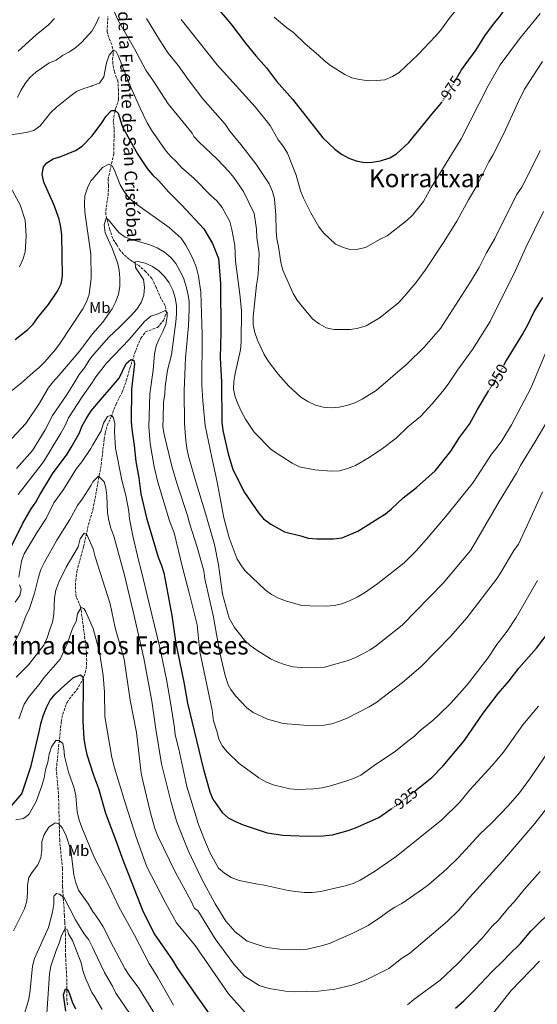
# Model space of a CAD drawing. Units: metres. Extents: x 580079 to 583515, y 4735837 to 4738190.
# Drawn here: x 581888 to 582219, y 4737020 to 4737650 of the extents above; entities that cross this region are included whole.
import ezdxf
from ezdxf.enums import TextEntityAlignment as Align

# ---------------------------------------------------------------- set-up
doc = ezdxf.new("R2010")
doc.units = ezdxf.units.M
doc.header["$MEASUREMENT"] = 0
doc.linetypes.add('DGN Style 3', pattern=[2.435891, 1.739922, -0.695969])
doc.linetypes.add('DGN Style 5', pattern=[1.217945, 0.521977, -0.695969])
for name, color, linetype, lineweight in [('Barranco lineal', 142, 'DGN Style 3', 13), ('Cota de curva de nivel directora', 7, 'Continuous', 0), ('Curva de nivel directora', 30, 'Continuous', 30), ('Curva de nivel directora no vista', 30, 'DGN Style 5', 30), ('Curva de nivel intermedia', 30, 'Continuous', 0), ('Etiqueta de uso rústico', 92, 'Continuous', 0), ('Texto de arroyo-regatas y barrancos', 142, 'Continuous', 0), ('Texto de Área (paraje) menor', 7, 'Continuous', 0), ('Vaguada', 142, 'DGN Style 3', 13)]:
    doc.layers.add(name, color=color, linetype=linetype, lineweight=lineweight)
doc.styles.add('Style-Arial', font='arial.ttf')

msp = doc.modelspace()

# ---------------------------------------------------------------- linework, layer by layer
at = {"layer": 'Barranco lineal', "color": 142, "linetype": 'DGN Style 3', "lineweight": 13}
msp.add_polyline3d([(581934.79, 4737336.38, 912.94), (581940.08, 4737365.09, 916.73), (581941.91, 4737381.3, 918.02), (581942.62, 4737385.25, 918.42), (581943.9, 4737390.01, 919.24), (581946.36, 4737395.81, 919.68), (581949.38, 4737403.65, 920.95), (581953.49, 4737411.53, 921.37), (581956.14, 4737418.92, 922.64), (581958.44, 4737426.85, 923.48), (581962.13, 4737438.27, 925.59), (581965.38, 4737446.06, 926.01), (581968.42, 4737450.04, 926.41), (581972.97, 4737451.73, 927.7), (581976.14, 4737452.96, 927.7), (581977.68, 4737454.64, 929.38), (581979.84, 4737457.45, 929.38), (581981.78, 4737462.21, 929.8), (581981.05, 4737467.01, 930.65), (581978.41, 4737471.08, 930.65), (581975.32, 4737478.5, 931.49), (581972.46, 4737484.25, 932.34), (581968.56, 4737488.59, 934.02), (581964.11, 4737492.52, 934.44), (581958.08, 4737496.45, 935.71), (581954.32, 4737499.72, 936.27), (581952.27, 4737502.19, 936.55), (581950.05, 4737505.71, 936.55), (581947.41, 4737509.76, 937.96), (581945.66, 4737515.45, 939.22), (581942.99, 4737524.99, 939.93), (581943.28, 4737529.97, 940.3), (581944.47, 4737537.22, 941.19), (581944.75, 4737542.18, 941.82), (581944.77, 4737543.83, 942.03), (581944.45, 4737547.63, 943.3), (581945.61, 4737552.93, 943.3), (581948.04, 4737563.85, 945.41), (581948.07, 4737569.2, 945.83), (581948.43, 4737575.31, 945.83), (581948.37, 4737579.93, 947.1), (581947.82, 4737584.91, 948.36), (581948.49, 4737589.72, 949.5), (581949.25, 4737592.84, 950.05), (581951, 4737597.58, 950.04), (581951.23, 4737599, 950.05), (581951.09, 4737604.66, 950.47), (581950.76, 4737610.54, 951.73), (581948.53, 4737616.47, 952.16), (581947.48, 4737621.5, 953.42), (581947.38, 4737624.3, 953.84), (581947.87, 4737628.92, 954.26), (581946.78, 4737634.04, 955.11), (581944.87, 4737638.43, 956.79), (581943.86, 4737642.05, 958.06), (581944.33, 4737652.01, 958.81)], dxfattribs=at)
at = {"layer": 'Curva de nivel directora', "color": 30, "linetype": 'Continuous', "lineweight": 30, "flags": 128}
for points, elevation in [([(582168.11, 4737613.34), (582170.64, 4737617.81), (582179.9, 4737630.51), (582185.57, 4737639.48), (582191.66, 4737647.86), (582195.1, 4737651.94), (582201.28, 4737660.82), (582211.34, 4737672.77), (582214.34, 4737677.08), (582221, 4737685.49)], 975), ([(582005.8, 4737667.72), (582022.98, 4737647.29), (582032.41, 4737634.79), (582038.97, 4737626.81), (582045.86, 4737619.1), (582052.18, 4737610.54), (582062.51, 4737599.02), (582081.85, 4737574.17), (582089.65, 4737566.91), (582093.81, 4737563.73), (582098.45, 4737561.25), (582103.11, 4737559.45), (582108.51, 4737558.53)], 975), ([(582108.51, 4737558.53), (582113.51, 4737558.65), (582118.74, 4737559.52), (582124.75, 4737561.37), (582129.03, 4737563.96), (582136.97, 4737571.3), (582138.62, 4737573.34), (582150.15, 4737587.57), (582150.73, 4737588.25), (582156.82, 4737595.3), (582157.95, 4737597.04)], 975), ([(581885.01, 4737445.11), (581893.05, 4737451.52), (581896.53, 4737455.11), (581899.53, 4737459.39), (581906.28, 4737467.63), (581912.14, 4737476.18), (581914.51, 4737480.78), (581915.37, 4737485.71), (581914.82, 4737512.08), (581914.29, 4737517.05), (581913.26, 4737522.1), (581909.78, 4737531.51), (581903.35, 4737545.89), (581902.33, 4737550.82), (581903.1, 4737555.72), (581905.17, 4737558.15), (581909.39, 4737560.83), (581914.25, 4737562.23), (581923.57, 4737566.04), (581927.84, 4737568.91), (581934.22, 4737575.51), (581940.47, 4737583.75), (581943.21, 4737588.17), (581946.69, 4737591.82), (581949.03, 4737591.82), (581950.85, 4737590.08)], 950), ([(581950.85, 4737590.08), (581953.57, 4737581.64), (581958.3, 4737572.71), (581963.4, 4737563.58), (581969.57, 4737554.65), (581972.88, 4737550.54), (581976.71, 4737546.95), (581983.36, 4737539.4), (581991.43, 4737531.32), (582005.72, 4737516.11), (582011.28, 4737506.58), (582015.1, 4737497.04), (582016.43, 4737481.05), (582016.66, 4737449.61), (582016.09, 4737433.47), (582016.94, 4737417.97), (582017.23, 4737392.35), (582017.82, 4737387.04), (582021.31, 4737372), (582024.31, 4737361.97), (582031.72, 4737347.26), (582040.72, 4737334.33), (582044.01, 4737330.56), (582048.53, 4737327.11), (582057.39, 4737322.2), (582067.72, 4737319.65), (582072.47, 4737318.07), (582078.13, 4737317.71), (582088.67, 4737317.64), (582094.19, 4737318.34), (582104.36, 4737322.65), (582121.96, 4737333.74), (582125.91, 4737336.81), (582133.29, 4737343.86), (582141.89, 4737350.47), (582153.67, 4737361.26), (582163.81, 4737373.73), (582169.28, 4737382.57), (582175.72, 4737391.11), (582180.78, 4737400.47), (582187.99, 4737412.55)], 950), ([(582222.34, 4737472.16), (582217.13, 4737463.41), (582212.52, 4737453.89), (582210.07, 4737449.53)], 950), ([(582210.07, 4737449.53), (582199.16, 4737431.74), (582197.72, 4737429.1)], 950), ([(581880.83, 4737309.12), (581889.68, 4737327.28), (581895.32, 4737336.82), (581898.3, 4737341.14), (581900.82, 4737345.88), (581908.98, 4737359.2), (581918.21, 4737371.74), (581920.92, 4737376.08), (581925.96, 4737385.07), (581927.94, 4737389.9), (581930.39, 4737394.47), (581933.28, 4737398.88), (581934.64, 4737400.76), (581951.52, 4737420.5), (581955.98, 4737429.81), (581959.02, 4737432.33), (581961.03, 4737431.67), (581961.29, 4737429.74), (581959.46, 4737413.53), (581959.24, 4737392.79), (581959.57, 4737387.8), (581961.2, 4737377.38), (581962.21, 4737367.06), (581964.1, 4737356.63), (581965.41, 4737346.5), (581969.04, 4737331.01), (581976.51, 4737305.87), (581978.59, 4737300.65), (581980.04, 4737295.93), (581985.22, 4737268.59), (581987.82, 4737250.65), (581992.99, 4737225.87), (581995.27, 4737212.61), (582005.4, 4737170.86), (582009.47, 4737155.74), (582011.4, 4737151.12), (582017.54, 4737142.55), (582021.24, 4737139.18), (582025.93, 4737136.85), (582030.84, 4737134.71), (582046.17, 4737129.61), (582056.33, 4737128.15), (582071.78, 4737127.33), (582082.1, 4737127.69), (582088.01, 4737128.31), (582098.13, 4737130.97), (582102.85, 4737132.64), (582117.76, 4737139.44), (582125.7, 4737144.86)], 925), ([(582141.02, 4737156.48), (582151.56, 4737164.9), (582158.93, 4737172.41), (582172.37, 4737188.35), (582184.39, 4737206.21), (582193.97, 4737218.62), (582201.04, 4737226.72), (582207.19, 4737234.83), (582218.55, 4737247.68), (582231.46, 4737264.54)], 925), ([(581882.63, 4737146.8), (581889.37, 4737154.5), (581895.17, 4737172.37), (581900.46, 4737194.23), (581901.37, 4737199.26), (581902.84, 4737204.44), (581905, 4737209.79), (581907.4, 4737214.39), (581910.6, 4737218.23), (581914.37, 4737221.91), (581922.25, 4737228.89), (581926.82, 4737230.67), (581928.22, 4737229.29), (581928.42, 4737226.74), (581928.39, 4737200.68), (581929.05, 4737189.85), (581929.73, 4737184.58), (581930.96, 4737179.73), (581935.19, 4737166.43), (581938.36, 4737157.82), (581942.73, 4737142.21), (581950.11, 4737123.01), (581953.54, 4737113.24), (581966.93, 4737078.97), (581969.35, 4737074.59), (581973.93, 4737064.86), (581985.72, 4737048.02), (581988.52, 4737043.41), (582000.34, 4737026.02), (582009.21, 4737013.7)], 900), ([(582166.82, 4737017.45), (582172.06, 4737022.08), (582179.16, 4737029.16), (582189.93, 4737040.65), (582197.48, 4737047.75), (582200.87, 4737051.52), (582208.38, 4737058.76), (582214.93, 4737066.64), (582230.3, 4737081.8)], 900), ([(581917.36, 4737015.42), (581915.87, 4737025.9), (581917.17, 4737029.73), (581918.74, 4737028.99), (581919.86, 4737026.57), (581921.47, 4737021.47), (581923.55, 4737016.93)], 875)]:
    msp.add_lwpolyline(points, dxfattribs=dict(at, elevation=elevation))
at = {"layer": 'Curva de nivel directora no vista', "color": 30, "linetype": 'DGN Style 5', "lineweight": 30, "flags": 128}
for points, elevation in [([(582157.95, 4737597.04), (582165.28, 4737608.37), (582168.11, 4737613.34)], 975), ([(582197.72, 4737429.1), (582191.73, 4737418.11), (582188.81, 4737413.91), (582187.99, 4737412.55)], 950), ([(582125.7, 4737144.86), (582131.04, 4737148.51), (582141.02, 4737156.48)], 925)]:
    msp.add_lwpolyline(points, dxfattribs=dict(at, elevation=elevation))
at = {"layer": 'Curva de nivel intermedia', "color": 30, "linetype": 'Continuous', "lineweight": 0, "flags": 128}
for points, elevation in [([(582086.86, 4737620.43), (582095.93, 4737614.71), (582100.49, 4737612.66), (582105.41, 4737611.52), (582111.22, 4737610.81), (582116.49, 4737610.89), (582121.46, 4737611.42), (582126.45, 4737613.39), (582130.81, 4737616.03), (582142.83, 4737627.6), (582153.72, 4737639.19), (582157.12, 4737642.95), (582163.38, 4737651.53), (582170.26, 4737659.65), (582177.89, 4737667.47), (582184.6, 4737674.98), (582192.25, 4737682.41), (582196.22, 4737685.46), (582207.32, 4737697.29), (582213.65, 4737706.19), (582217.05, 4737710.2), (582220.24, 4737714.58)], 980), ([(582082.18, 4737401.9), (582077.25, 4737403.29), (582072.25, 4737405.53), (582067.78, 4737408.36), (582060.16, 4737415.31), (582053.24, 4737423.01), (582047.03, 4737431.14), (582044.26, 4737435.57), (582039.99, 4737444.88), (582038.42, 4737449.66), (582037.27, 4737454.52), (582037.38, 4737459.69), (582039.44, 4737479.9), (582040.35, 4737485.01), (582040.8, 4737490.19), (582041.04, 4737500.44), (582039.64, 4737510.55), (582039.38, 4737515.77), (582037.85, 4737525.84), (582031.2, 4737539.95), (582024.99, 4737548.9), (582021.8, 4737552.75), (582014.22, 4737560.54), (582002.73, 4737571.39), (581999.29, 4737575.03), (581998.32, 4737577.15), (581982.9, 4737595.92), (581973.47, 4737610.43), (581968.7, 4737617.5), (581961.46, 4737631.13), (581950.78, 4737649.78), (581947.68, 4737656.6)], 960), ([(581991.2, 4737649.89), (582014.18, 4737621.04), (582038.68, 4737594.15), (582048.24, 4737582.05), (582053.37, 4737573), (582056.53, 4737568.85), (582059.21, 4737564.48), (582064.84, 4737550.39), (582067.68, 4737540.34), (582069.55, 4737535.71), (582074.19, 4737526.26), (582079.33, 4737517.4), (582082.42, 4737513.14), (582090.03, 4737506.11), (582094.41, 4737504.34), (582099.2, 4737502.86), (582104.2, 4737503.01), (582109.18, 4737504.01), (582118.55, 4737509.46), (582123.07, 4737511.61), (582135.59, 4737521.33), (582139.26, 4737524.86), (582146.25, 4737533.44), (582151.21, 4737542.54), (582170.47, 4737573.63), (582187.63, 4737607.52), (582195.35, 4737620.97), (582207.73, 4737637.59), (582220.96, 4737653.77)], 970), ([(581938.76, 4737651.72), (581936.66, 4737646.96), (581934.06, 4737642.51), (581927.72, 4737635.43), (581923.92, 4737632.09), (581919.84, 4737629.2), (581915.33, 4737626.84), (581911.2, 4737623.95), (581906.57, 4737621.93), (581898.22, 4737616.22), (581894.5, 4737612.87), (581891.4, 4737608.93), (581888.68, 4737604.58), (581886.45, 4737600.11)], 960), ([(581886.83, 4737629.69), (581898.43, 4737640.09), (581906.37, 4737646.65), (581910.13, 4737650.67)], 965), ([(581969.02, 4737650.6), (581977.28, 4737636.91), (581982.92, 4737628.52), (581989.55, 4737620.34), (581995.67, 4737611.6), (582005.19, 4737599.25), (582019.28, 4737582.97), (582022.47, 4737578.53), (582029.4, 4737570.05), (582038.98, 4737557.58), (582047.62, 4737544.88), (582049.64, 4737540), (582050.92, 4737535.13), (582051.83, 4737524.84), (582052.09, 4737514.6), (582052.54, 4737509.62), (582053.56, 4737504.69), (582055.04, 4737494.57), (582056.26, 4737489.57), (582062.88, 4737474.71), (582065.54, 4737470.48), (582068.62, 4737466.38), (582075.46, 4737458.32), (582079.45, 4737455.31), (582083.97, 4737452.67), (582089.09, 4737451.55), (582099.52, 4737451.68), (582104.58, 4737452.44), (582109.54, 4737453.87), (582118.61, 4737459.26), (582130.52, 4737468.81), (582134.02, 4737472.8), (582141.33, 4737481.44)], 965), ([(582050.83, 4737651.5), (582058.93, 4737644.73), (582063.16, 4737641.62), (582070.54, 4737634.29), (582079.07, 4737627.22), (582082.93, 4737623.52), (582086.86, 4737620.43)], 980), ([(582151.87, 4737404.08), (582144.26, 4737395.87), (582136.32, 4737389.24), (582128.85, 4737382.14), (582120.12, 4737375.53), (582111.61, 4737369.7), (582102.68, 4737364.61), (582097.61, 4737362.57), (582092.54, 4737361.16), (582087.2, 4737360.88), (582076.84, 4737361.76), (582067.01, 4737363.77), (582062.32, 4737366.08), (582049.07, 4737374.69), (582037.99, 4737386.01), (582032.38, 4737394.3), (582029.79, 4737398.9), (582027.7, 4737403.55), (582025.79, 4737408.48), (582024.78, 4737413.37), (582024.89, 4737418.39), (582025.68, 4737423.49), (582029.24, 4737438.49), (582029.65, 4737443.47), (582029.79, 4737463.8), (582028.82, 4737474.24), (582025.9, 4737495.3), (582025.52, 4737505.39), (582023.7, 4737515.61), (582022.27, 4737520.8), (582017.56, 4737529.66), (582014.23, 4737533.72), (582010.22, 4737537.3), (581999.57, 4737548.23), (581991.42, 4737555.2), (581988.15, 4737558.98), (581984.2, 4737562.73), (581980.95, 4737566.55), (581972.15, 4737579.13), (581969.43, 4737583.88), (581964.94, 4737593.13), (581958.55, 4737607.49), (581950.96, 4737626.84), (581949.62, 4737629.54), (581948.02, 4737630.31), (581945.11, 4737627.1), (581943.46, 4737622.26), (581941.75, 4737613.24), (581938.89, 4737609.13), (581934.14, 4737607.43), (581933.81, 4737607.27), (581928.91, 4737605.8), (581924.32, 4737603.83), (581919.94, 4737600.66), (581911.55, 4737593.77), (581907.9, 4737590.35), (581904.35, 4737586.25), (581901.11, 4737581.87), (581897.02, 4737578.99), (581892.13, 4737577.61), (581882.17, 4737576.17)], 955), ([(582141.33, 4737481.44), (582147.43, 4737489.61), (582159.56, 4737507.89), (582167.59, 4737520.82), (582174.99, 4737534.53), (582180.44, 4737543.62), (582188.04, 4737558.92), (582190.58, 4737563.23), (582197.72, 4737577.04), (582206.37, 4737596.2), (582211.01, 4737605.34), (582222.46, 4737623.03)], 965), ([(582220.9, 4737566.18), (582213.92, 4737551.83), (582209.25, 4737542.78), (582205.84, 4737537.69), (582191.83, 4737509.8), (582186.6, 4737500.65), (582181.84, 4737491.31), (582176.45, 4737482.11), (582157.22, 4737452.28), (582146.69, 4737440.24), (582135.78, 4737429.54), (582115.9, 4737412.53), (582106.97, 4737407.03), (582102.25, 4737404.75), (582097.22, 4737402.97), (582092.26, 4737401.97), (582087.16, 4737401.52), (582082.18, 4737401.9)], 960), ([(582225.58, 4737439.4), (582215.03, 4737414.13), (582202.58, 4737390.54), (582196.33, 4737380.41), (582193.47, 4737376.31), (582189.89, 4737371.94), (582178.1, 4737353.74), (582161.52, 4737333.09), (582148.28, 4737317.35), (582141.57, 4737309.88), (582133.81, 4737302.3), (582117.16, 4737289.15), (582108.47, 4737283.17), (582103.83, 4737280.42), (582098.99, 4737277.92), (582094.02, 4737276.11), (582089.17, 4737274.92), (582084.06, 4737274.61), (582073.59, 4737274.71), (582068.46, 4737275.08), (582058.6, 4737277.71), (582053.55, 4737279.7), (582049.09, 4737281.97), (582044.93, 4737285.1), (582032.48, 4737297.01), (582030.23, 4737299.76), (582027.03, 4737304.56), (582021.88, 4737318.23), (582018.43, 4737331.04), (582014.12, 4737354.96), (582010.85, 4737369.68), (582006.66, 4737390.24), (582005.03, 4737405.96), (582004.42, 4737416.14), (582004.74, 4737448.22), (582003.91, 4737475.57), (582002.36, 4737485.75), (582000.74, 4737491.68), (581998.93, 4737496.34), (581996.69, 4737500.82), (581994.23, 4737505.5), (581991.32, 4737509.96), (581983.48, 4737516.94), (581962.06, 4737532.3), (581957.84, 4737535.83), (581954.77, 4737539.91), (581952.13, 4737544.15), (581948.43, 4737554.03), (581947.06, 4737556.43), (581944.98, 4737557.31), (581940.89, 4737555.2), (581934.28, 4737547.56), (581933.43, 4737546.72), (581931.2, 4737542.24), (581929.68, 4737537.21), (581929.4, 4737531.93), (581929.64, 4737526.58), (581933.5, 4737499.86), (581933.69, 4737484.54), (581932.4, 4737474.1), (581930.68, 4737469.41), (581928.34, 4737464.81), (581913.73, 4737442.86), (581910.73, 4737438.86), (581904.01, 4737430.91), (581900.47, 4737427.38), (581896.43, 4737424.18), (581888.77, 4737417.34), (581872.66, 4737404.48)], 945), ([(581880.86, 4737544.6), (581888.15, 4737531.29), (581891.46, 4737521.57), (581892.13, 4737511.57), (581891.46, 4737501.18), (581889.85, 4737496.44), (581887.71, 4737491.7)], 955), ([(582223.16, 4737527.01), (582211.5, 4737503.69), (582205.13, 4737489.29), (582188.95, 4737456.68), (582177.56, 4737438.91), (582167.97, 4737425.54), (582162.08, 4737416.59), (582158.62, 4737412.11), (582151.87, 4737404.08)], 955), ([(581873.84, 4737372.39), (581891.74, 4737391.46), (581900.58, 4737404.5), (581906.16, 4737414.02), (581909.18, 4737418.01), (581913, 4737422.1), (581926.33, 4737437.89), (581934.52, 4737448.83), (581941.13, 4737456.38), (581947.16, 4737464.88), (581949.41, 4737469.48), (581951.15, 4737474.17), (581951.88, 4737479.12), (581951.96, 4737484.41), (581951.48, 4737489.55), (581950.55, 4737494.47), (581946.97, 4737504.01), (581942.53, 4737513.54), (581941.99, 4737518.58), (581943.26, 4737522.8), (581944.83, 4737521.79), (581951.43, 4737513.67), (581955.49, 4737510.74), (581960.38, 4737508.94), (581971.15, 4737505.79), (581975.87, 4737503.87), (581980.48, 4737501.03), (581984.7, 4737497.74), (581987.85, 4737493.86), (581990.38, 4737489.23), (581992.65, 4737484.61), (581994.17, 4737479.85), (581995.52, 4737474.79), (581996.3, 4737469.57), (581996.37, 4737464.55), (581995.88, 4737454.02), (581994.06, 4737433.4), (581993.14, 4737412.39), (581993.42, 4737391.19), (581994.12, 4737380.54), (581994.89, 4737375.6), (581995.93, 4737370.66), (582000.17, 4737355.72), (582006.46, 4737335.29), (582012.48, 4737313.94), (582015.07, 4737301.12), (582017.67, 4737282.32), (582021.97, 4737266.95), (582025.4, 4737260.97), (582031.75, 4737252.91), (582035.39, 4737249.48), (582039.64, 4737246.33), (582048.45, 4737240.83), (582052.99, 4737238.74), (582058.07, 4737237.02), (582062.92, 4737235.79)], 940), ([(581885.89, 4737362.63), (581896.21, 4737374.16), (581904.14, 4737387.45), (581909, 4737396.66), (581917.89, 4737409.6), (581923.24, 4737418.09), (581925.87, 4737422.83), (581929.47, 4737427.13), (581932.44, 4737431.88), (581934.55, 4737434.68), (581944.65, 4737446.57), (581952.18, 4737453.5), (581959.43, 4737460.82), (581962.78, 4737464.56), (581965.53, 4737468.9), (581967.27, 4737473.62), (581967.68, 4737478.67), (581967.08, 4737483.64), (581962.11, 4737491.18), (581961.89, 4737494.83), (581963.67, 4737495.13), (581968.24, 4737494.1), (581972.88, 4737491.91), (581977.03, 4737489.13), (581980.58, 4737485.49), (581983.61, 4737481.51), (581985.81, 4737476.76), (581987.34, 4737471.79), (581988.2, 4737466.86), (581988.22, 4737461.4), (581987.84, 4737456.42), (581984.94, 4737435.49), (581982.56, 4737425.59), (581980.97, 4737415.21), (581980.69, 4737410.02), (581980, 4737405.07), (581979.65, 4737394.68), (581979.6, 4737389.27), (581980.35, 4737384.33), (581985.34, 4737364.1), (581988.41, 4737353.37), (581995.28, 4737332.5), (581996.5, 4737327.65), (582001.36, 4737312.29), (582005.66, 4737297.08)], 935), ([(581887.03, 4737345.96), (581903.2, 4737366.96), (581914.33, 4737385.21), (581916.99, 4737390.1), (581919.16, 4737395.08), (581927.81, 4737408.52), (581934.59, 4737417.84), (581936.69, 4737421.25), (581943.41, 4737430.02), (581957.96, 4737445.15), (581967.85, 4737456.69), (581971.88, 4737460.05), (581976.5, 4737461.66), (581981.02, 4737463.83), (581982.23, 4737462.47), (581982.2, 4737459.83), (581981.44, 4737454.87), (581979.54, 4737450.25), (581977.07, 4737445.72), (581975.24, 4737441.07), (581974.21, 4737435.96), (581973.22, 4737425.54), (581971.14, 4737410.43), (581970.48, 4737389.43), (581971.32, 4737378.76), (581974, 4737363.77), (581976.36, 4737353.95), (581983.78, 4737329.16), (581985.84, 4737323.56), (581986.83, 4737321.58), (581992, 4737299.37), (581996.3, 4737283.14), (582001.47, 4737262.64), (582003.21, 4737245.55), (582010.97, 4737207.96), (582011.84, 4737201.12), (582013.95, 4737194.64), (582015.35, 4737189.63), (582017.53, 4737185.13), (582020.85, 4737181.05), (582028.25, 4737173.82), (582040.95, 4737164.78), (582045.41, 4737162.09), (582050.03, 4737160.18), (582060.67, 4737157.72), (582065.64, 4737157.2), (582076.22, 4737157.64), (582081.17, 4737158.29), (582086.07, 4737159.45), (582096.58, 4737162.56), (582101.46, 4737164.3), (582106.18, 4737166.45), (582114.8, 4737172.72), (582128.46, 4737181.83), (582136.16, 4737188.22), (582140.61, 4737191.5), (582144.23, 4737194.95), (582152.26, 4737201.52), (582156.13, 4737205.09), (582163.96, 4737212.7), (582174.14, 4737224.26), (582187.39, 4737241.34), (582193.21, 4737250.03), (582199.75, 4737258.56), (582205.64, 4737267.32), (582219.31, 4737291)], 930), ([(581887.45, 4737293.2), (581889.01, 4737303.38), (581890.78, 4737308.06), (581899.1, 4737321.87), (581904.79, 4737330.57), (581909.77, 4737340.7), (581916, 4737349.19), (581924.32, 4737362.59), (581927.66, 4737366.89), (581933.39, 4737375.49), (581934.69, 4737377.87), (581940.01, 4737386.84), (581941.46, 4737391.65), (581944, 4737395.95), (581946.55, 4737396.7), (581947.83, 4737395.13), (581948.76, 4737391.24), (581948.5, 4737386.25), (581949.23, 4737375.64), (581953.23, 4737355.26), (581955.79, 4737345.38), (581957.71, 4737335.41), (581958.19, 4737330.43), (581960.23, 4737319.51), (581963.91, 4737304.01), (581965.51, 4737298.47), (581970.68, 4737276.25), (581977.57, 4737248.06), (581981.88, 4737227.56), (581984.47, 4737213.03), (581987.06, 4737196.8), (581987.35, 4737192.32), (581989.65, 4737183.13), (581994.82, 4737159.21), (582001.7, 4737137), (582001.73, 4737136.56), (582005.67, 4737126.17), (582009.84, 4737116.57), (582015.17, 4737106.86), (582019.01, 4737103.66), (582023.29, 4737101), (582028.36, 4737099.11), (582039.02, 4737096.82), (582044.33, 4737096.09), (582059.74, 4737092.58), (582064.7, 4737091.9), (582070.01, 4737091.42), (582075.01, 4737091.42), (582080.49, 4737092.03), (582096.27, 4737095.65), (582101.28, 4737097.14), (582105.81, 4737099.25), (582115.01, 4737104.85), (582128.7, 4737114.35), (582158, 4737137.87), (582169.47, 4737149.2), (582176.01, 4737157.11), (582190.32, 4737172.69), (582197.48, 4737181.25), (582209.94, 4737198.6), (582219.91, 4737210.68)], 920), ([(582062.92, 4737235.79), (582067.95, 4737235.38), (582078.02, 4737235.13), (582083, 4737235.48), (582098.09, 4737239.72), (582102.79, 4737241.63), (582107.48, 4737244), (582112.06, 4737246.65), (582116.17, 4737249.51), (582132.69, 4737262.51), (582158.81, 4737289.3), (582176.58, 4737310.49), (582194.74, 4737341.64), (582205.81, 4737359.77), (582208.29, 4737364.64), (582217.61, 4737379.47), (582225.75, 4737393.57)], 940), ([(581883.77, 4737249.46), (581888.24, 4737258.6), (581891.83, 4737268.23), (581894.12, 4737273.04), (581897.38, 4737282.81), (581899.9, 4737293.21), (581901.43, 4737297.97), (581903.7, 4737302.75), (581911.71, 4737316.91), (581920, 4737330.06), (581924.98, 4737338.95), (581927.94, 4737342.98), (581933.66, 4737352.07), (581934.75, 4737354.22), (581938.3, 4737357.79), (581941.99, 4737354.06), (581943.12, 4737350.23), (581943.66, 4737345.19), (581944.16, 4737334.33), (581945.02, 4737329.4), (581946.33, 4737324.54), (581948.14, 4737319.41), (581954.95, 4737294.45), (581960.43, 4737271.11), (581967.32, 4737241.21), (581972.5, 4737213.87), (581975.1, 4737195.92), (581978.56, 4737173.71), (581984.58, 4737149.79), (581988.03, 4737137.83), (581988.81, 4737135.3), (581992.62, 4737125.67), (581995.75, 4737118.19), (582004.33, 4737100.25), (582012.91, 4737084.03), (582019.77, 4737072.93), (582025.76, 4737066.11), (582033.47, 4737060.14), (582041.16, 4737057.59), (582045.94, 4737056.18), (582056.05, 4737054.96), (582066.8, 4737054.62), (582071.78, 4737055.07), (582081.8, 4737057.45), (582086.62, 4737059.03), (582101.01, 4737065.29), (582110.84, 4737070.25), (582119.46, 4737075.92), (582123.7, 4737079.18), (582127.97, 4737081.95), (582132.4, 4737084.27), (582145.55, 4737093.44), (582149.7, 4737096.44), (582161.17, 4737106.48), (582168.75, 4737113.75), (582182.43, 4737128.73), (582190.04, 4737135.87), (582200.42, 4737146.83), (582207.66, 4737155.13), (582214.71, 4737164.76), (582232.67, 4737191.14)], 915), ([(582005.66, 4737297.08), (582006.27, 4737292.03), (582011.71, 4737268.64), (582016.03, 4737244.71), (582019.48, 4737230.19), (582021.2, 4737224.21), (582022.98, 4737221.21), (582026.09, 4737217.11), (582033.29, 4737209.51), (582037.36, 4737206.6), (582046.46, 4737202.29), (582056.6, 4737199.52), (582072.34, 4737198.27), (582082.66, 4737198.41), (582087.59, 4737199.26), (582092.51, 4737200.89), (582097.4, 4737202.98), (582111.55, 4737210.07), (582115.74, 4737212.79), (582132.79, 4737225.66), (582144.56, 4737235.86), (582163.69, 4737255.45), (582174, 4737267.19), (582193.06, 4737291.95), (582195.87, 4737296.09), (582204.19, 4737310.13), (582207.02, 4737314.25), (582214, 4737328.88), (582222.33, 4737347.69)], 935), ([(581885.6, 4737229.2), (581893.47, 4737237.02), (581903.37, 4737249.71), (581905.56, 4737254.21), (581907.12, 4737259.69), (581908.91, 4737264.4), (581909.72, 4737269.34), (581910.18, 4737279.93), (581911.13, 4737284.84), (581912.86, 4737289.85), (581917.6, 4737299.45), (581925.24, 4737312.59), (581926.53, 4737317.59), (581929.2, 4737321.21), (581930.77, 4737320.35), (581934.85, 4737311.24), (581936.1, 4737306.17), (581945.71, 4737276.17)], 910), ([(581884.98, 4737277.22), (581888.05, 4737281.36), (581888.86, 4737285.4), (581887.71, 4737288.2)], 920), ([(581945.71, 4737276.17), (581949.07, 4737260.8), (581954.66, 4737240.59), (581958.68, 4737214.4), (581962.55, 4737193.69), (581965.71, 4737167.73), (581966.61, 4737162.81), (581971.52, 4737142.28), (581974.47, 4737132.34), (581976.2, 4737127.48), (581987.5, 4737104.06), (581997.65, 4737085.71), (581999.84, 4737081.21), (582001.81, 4737079.74), (582012.95, 4737061.81), (582024.95, 4737045.59), (582031.8, 4737037.91), (582041.21, 4737031.95), (582042.44, 4737031.36), (582047.49, 4737029.9), (582058.09, 4737028.19), (582063.34, 4737027.78), (582079.07, 4737028.25), (582089.5, 4737029.51), (582100.46, 4737032.15), (582105.23, 4737033.77), (582109.98, 4737035.61), (582124.06, 4737042.72), (582132.11, 4737049.07), (582137.25, 4737052.28), (582161.51, 4737072.89), (582168.89, 4737080), (582175.97, 4737088.35), (582197.02, 4737111.54), (582217.6, 4737135.5), (582230.19, 4737151.76)], 910), ([(581924.13, 4737264.82), (581924.88, 4737269.58), (581927.23, 4737273.63), (581928.88, 4737273.15), (581930.23, 4737271.02), (581934.97, 4737260.25), (581938.95, 4737245.1), (581941.32, 4737230.12), (581942.28, 4737219.61), (581942.45, 4737203.99), (581946.97, 4737177.75), (581948.65, 4737171.09), (581955.53, 4737148.03), (581962.41, 4737126.67), (581969.28, 4737107.88), (581981.29, 4737084.83), (581988.15, 4737072.02), (582000.14, 4737057.51), (582021.57, 4737026.43), (582032.08, 4737014.66)], 905), ([(581887.42, 4737202.4), (581890.82, 4737211.89), (581893.57, 4737216.23), (581896.87, 4737220.49), (581900.41, 4737224.4), (581903.31, 4737228.75), (581913.71, 4737240.72), (581918.39, 4737250.56), (581921.62, 4737260.39), (581924.13, 4737264.82)], 905), ([(581885.4, 4737137.89), (581890.43, 4737138.76), (581893.82, 4737141.26), (581898.37, 4737149.49), (581902.06, 4737159.52), (581903.49, 4737164.75), (581904.32, 4737169.94), (581905.84, 4737174.81), (581906.71, 4737179.79), (581908.19, 4737184.59), (581911.1, 4737188.71), (581913.2, 4737188.54), (581915.47, 4737186.6), (581916.14, 4737183.52), (581916.66, 4737178.55), (581919.2, 4737168.39), (581922.76, 4737158.2), (581923.74, 4737153.17), (581924.77, 4737142.92), (581926, 4737137.74), (581927.62, 4737133.01), (581935.32, 4737114.3), (581944.85, 4737095.91), (581951.37, 4737082.22), (581961.47, 4737064.09), (581970.79, 4737045.98), (581976.27, 4737037.02), (581986.32, 4737019.18)], 895), ([(581883.89, 4737066.78), (581890.92, 4737080.98), (581892.55, 4737086.03), (581893.01, 4737091.04), (581892.97, 4737096.04), (581893.72, 4737100.98), (581896.06, 4737104.66), (581899.43, 4737109), (581901.37, 4737113.61), (581902.04, 4737118.7), (581902.11, 4737123.81), (581903.63, 4737128.57), (581906.6, 4737133.09), (581910.61, 4737135.88), (581912.97, 4737135.28), (581915.16, 4737132.8), (581917.34, 4737128.3), (581920.57, 4737118.48), (581922.58, 4737102.69), (581923.78, 4737097.59), (581925.6, 4737092.93), (581932.04, 4737083.84), (581935.02, 4737078.83), (581935.41, 4737078.25), (581938.4, 4737074.18), (581941.06, 4737069.78), (581947.84, 4737056.3), (581955.22, 4737042.77), (581957.92, 4737038.56), (581964.1, 4737030.12), (581974.85, 4737012.8)], 890), ([(582135.97, 4737019.56), (582140, 4737022.87), (582156.92, 4737035.37), (582168.35, 4737045.84), (582183.79, 4737062.16), (582190.2, 4737069.83), (582194.01, 4737073.49), (582200.9, 4737081.78), (582204.39, 4737085.36), (582210.79, 4737093.25), (582220.89, 4737104.77)], 905), ([(581889.07, 4737007.5), (581893.77, 4737023.2), (581894.67, 4737028.83), (581896.02, 4737044.2), (581897.3, 4737049.12), (581906.28, 4737068.98), (581908.92, 4737078.82), (581909.68, 4737083.91), (581909.71, 4737088.94), (581911.4, 4737090.77), (581913.43, 4737090.35), (581916.35, 4737088.02), (581923.53, 4737073.9), (581928.94, 4737065.22), (581932.05, 4737061.1), (581934.48, 4737056.44), (581935.46, 4737054), (581942.18, 4737040.16), (581947.29, 4737031.4), (581949.49, 4737026.92), (581958.15, 4737014.1)], 885), ([(581904.86, 4737007.44), (581906.89, 4737039.3), (581907.91, 4737044.2), (581911.24, 4737054.24), (581913.23, 4737058.97), (581914.6, 4737063.83), (581916.96, 4737068.28), (581918.53, 4737067.49), (581919.16, 4737064.99), (581921.74, 4737060.7), (581927.29, 4737046.28), (581928.3, 4737041.38), (581929.97, 4737036.64), (581934.16, 4737027.3), (581935.53, 4737025.16), (581940.65, 4737016.56)], 880), ([(582202.45, 4737028.56), (582220.53, 4737047.33)], 895), ([(582189.67, 4737012.45), (582202.45, 4737028.56)], 895)]:
    msp.add_lwpolyline(points, dxfattribs=dict(at, elevation=elevation))
at = {"layer": 'Vaguada', "color": 142, "linetype": 'DGN Style 3', "lineweight": 13}
msp.add_polyline3d([(581918.5, 4737019.38, 873.86), (581918.08, 4737022.29, 874.07), (581917.97, 4737037.2, 875.67), (581917.31, 4737050.91, 876.77), (581917.27, 4737055.84, 877.58), (581917.22, 4737063.34, 879.47), (581916.78, 4737072.62, 883.21), (581916.57, 4737076.3, 884.33), (581916.27, 4737081.25, 884.83), (581915.58, 4737091.28, 884.59), (581915.34, 4737095.2, 884.88), (581915.25, 4737106.54, 887.04), (581913.49, 4737124.89, 888.12), (581912.98, 4737144.62, 891.56), (581912.73, 4737154.5, 892.93), (581911.32, 4737170.09, 893.82), (581914.51, 4737200.54, 896.22), (581915.43, 4737205.41, 896.78), (581918.19, 4737212.99, 897.84), (581921.02, 4737217.05, 898.27), (581924.35, 4737220.81, 898.67), (581928.06, 4737227.22, 899.54), (581929.87, 4737231.84, 900.19), (581930.45, 4737234.7, 900.54), (581930.8, 4737239.66, 901.11), (581930.34, 4737248.74, 902.16), (581926.89, 4737274.1, 905.4), (581924.14, 4737280.56, 905.94), (581923.56, 4737285.43, 906.95), (581923.74, 4737290.95, 907.29), (581924.55, 4737296.78, 907.56), (581928.75, 4737312.48, 909.73), (581931.88, 4737326.55, 910.81), (581934.79, 4737336.38, 912.94)], dxfattribs=at)

# ---------------------------------------------------------------- texts
at = {"layer": 'Cota de curva de nivel directora', "color": 7, "linetype": 'Continuous', "lineweight": 0, "style": 'Style-Arial'}
for s, rotation, p in [('975', 57.08622, (582163.93, 4737606.29, 975)), ('950', 61.39749, (582193.73, 4737421.78, 950)), ('925', 38.6271, (582135.03, 4737151.69, 925))]:
    msp.add_text(s, height=7, rotation=rotation, dxfattribs=at).set_placement(p, align=Align.MIDDLE_CENTER)
at = {"layer": 'Etiqueta de uso rústico', "color": 92, "linetype": 'Continuous', "lineweight": 0, "style": 'Style-Arial'}
for p in [(581939.17, 4737465.6, 940.74), (581925.64, 4737118.2, 891.34)]:
    msp.add_text('Mb', height=7, dxfattribs=at).set_placement(p, align=Align.MIDDLE_CENTER)
at = {"layer": 'Texto de arroyo-regatas y barrancos', "color": 142, "linetype": 'Continuous', "lineweight": 0, "style": 'Style-Arial'}
msp.add_text('Barranco de la Fuente de San Cristóbal', height=8, rotation=272.30834, dxfattribs=at).set_placement((581948.85, 4737704.28, 967.13))
at = {"layer": 'Texto de Área (paraje) menor', "color": 7, "linetype": 'Continuous', "lineweight": 0, "style": 'Style-Arial'}
for s, p in [('Korraltxar', (582148.15, 4737548.4, 973.36)), ('Sima de los Franceses', (581954.18, 4737249.44, 908))]:
    msp.add_text(s, height=11.5, dxfattribs=at).set_placement(p, align=Align.MIDDLE_CENTER)

doc.saveas('drawing.dxf')
